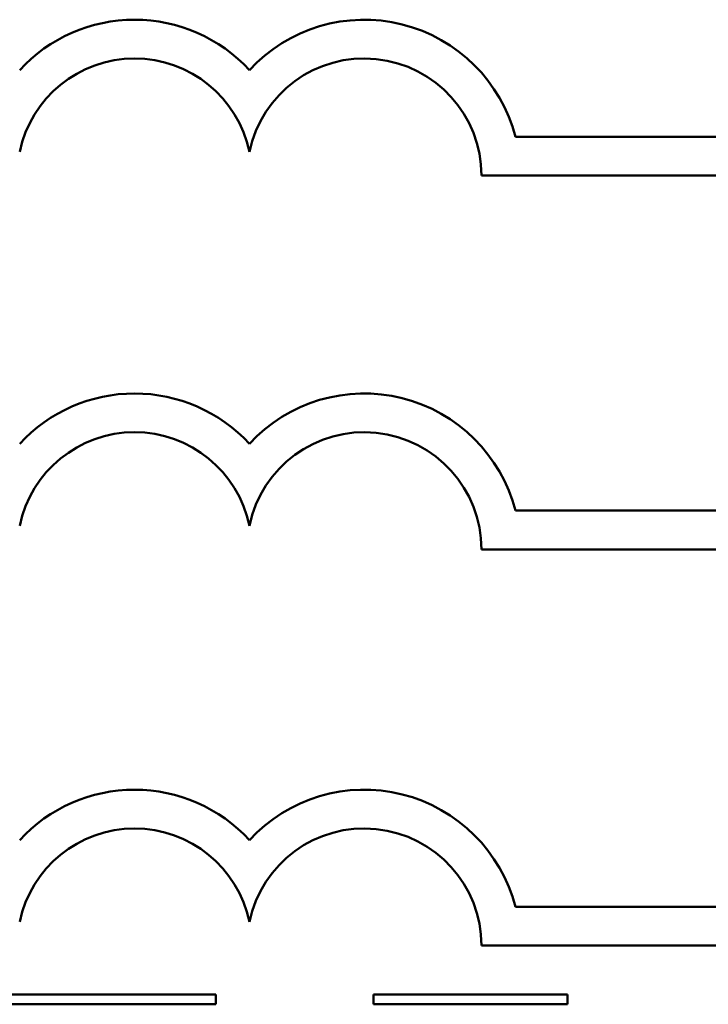
# Model space of a CAD drawing. Units: inches. Extents: x 0.05 to 2.15, y 0.02 to 1.67.
# Drawn here: x 1.19 to 1.26, y 0.27 to 0.38 of the extents above; entities that cross this region are included whole.
import ezdxf

# ---------------------------------------------------------------- set-up
doc = ezdxf.new("R2010")
doc.units = ezdxf.units.IN
doc.header["$LTSCALE"] = 0.1
doc.header["$MEASUREMENT"] = 0
doc.layers.add('Visible (ANSI)', color=7, linetype='Continuous', lineweight=50)

msp = doc.modelspace()

# ---------------------------------------------------------------- linework, layer by layer
at = {"layer": 'Visible (ANSI)'}
for p, q in [((1.317651555636631, 0.3635038285653633), (1.23673152313841, 0.3635038285653634)), ((1.233237997903271, 0.3595038285653635), (1.317651555636631, 0.3595038285653635)), ((1.317651555636631, 0.3249408764743436), (1.23673152313841, 0.3249408764743437)), ((1.233237997901437, 0.3209408764743438), (1.317651555636631, 0.3209408764742592)), ((1.317651555636631, 0.2840608295155461), (1.23673152313841, 0.2840608295155462)), ((1.233237997917066, 0.2800608295155463), (1.317651555636631, 0.2800608295154617)), ((1.205842975400769, 0.2750059019044704), (1.180842975400769, 0.2750059019044704)), ((1.205842975400769, 0.2740059019069196), (1.205842975400769, 0.2750059019044704)), ((1.242100752787259, 0.2750059019044704), (1.222100752787259, 0.2750059019044704)), ((1.222100752787259, 0.2750059019044704), (1.222100752787259, 0.2740059019069196)), ((1.242100752787259, 0.2740059019069196), (1.242100752787259, 0.2750059019044704)), ((1.180842975400769, 0.2740059019069196), (1.205842975400769, 0.2740059019069196)), ((1.222100752787259, 0.2740059019069196), (1.242100752787259, 0.2740059019069196))]:
    msp.add_line(p, q, dxfattribs=at)
for centre, radius, start, end in [((1.197464036821453, 0.3595038285653634), 0.0160891910971525, 42.60778491076766, 137.3922150892323), ((1.221147490599921, 0.3595038285653634), 0.0160891910971525, 14.39551778094842, 137.3922150892325), ((1.197464036821453, 0.3595038285653634), 0.012090507301516, 11.64316290492123, 168.3568370950792), ((1.221147490599921, 0.3595038285562737), 0.0120905073033504, 0, 168.3568370528903), ((1.197464036821453, 0.3209408764743437), 0.0160891910971525, 42.60778491076766, 137.3922150892323), ((1.221147490599921, 0.3209408764743437), 0.0160891910971525, 14.39551778094842, 137.3922150892325), ((1.197464036821453, 0.3209408764743437), 0.012090507301516, 11.64316290492123, 168.3568370950792), ((1.221147490599921, 0.320940876474345), 0.012090507301516, 0, 168.3568370950854), ((1.197464036821453, 0.2800608295155462), 0.0160891910971525, 42.60778491076748, 137.3922150892323), ((1.221147490599921, 0.2800608295155462), 0.0160891910971525, 14.39551778094842, 137.3922150892323), ((1.197464036821453, 0.2800608295155462), 0.012090507301516, 11.64316290492091, 168.356837095079), ((1.221147490599921, 0.2800608294381051), 0.0120905073171448, 0, 168.356836735644)]:
    msp.add_arc(centre, radius, start, end, dxfattribs=at)

doc.saveas('drawing.dxf')
